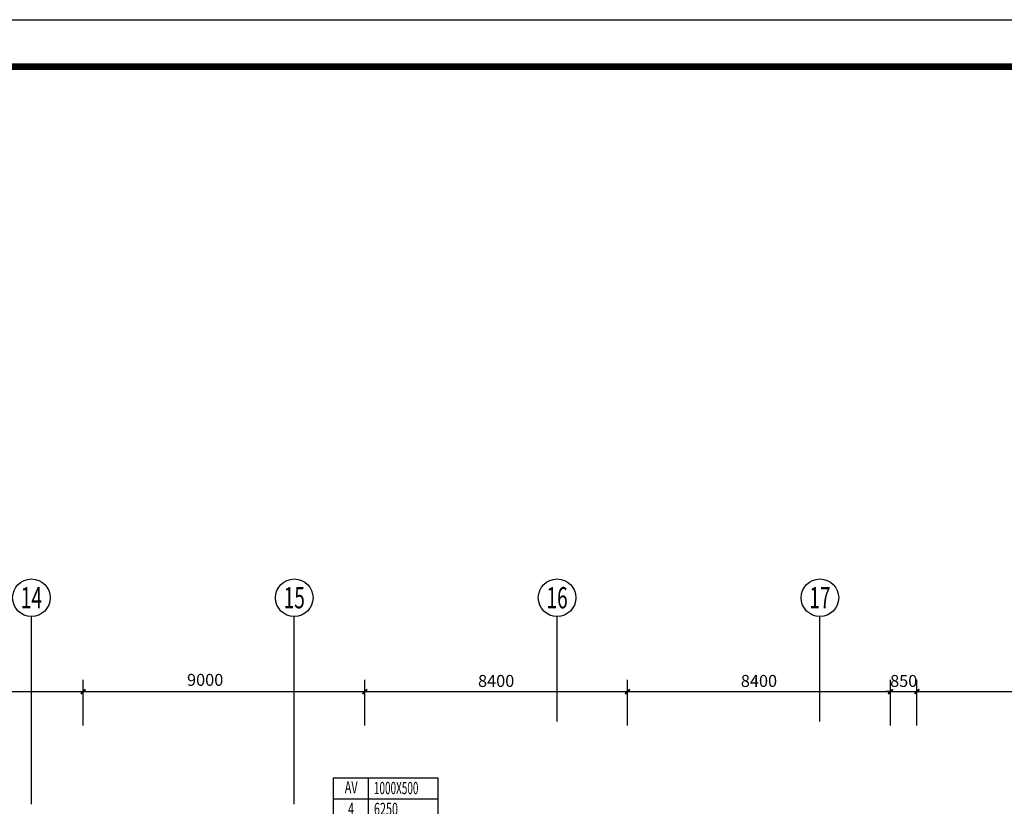
# Model space of a CAD drawing. Extents: x 3895158 to 5559748, y -2663094 to -1378001.
# Drawn here: x 4512785 to 4544254, y -1840677 to -1815540 of the extents above; entities that cross this region are included whole.
import ezdxf
from ezdxf.enums import TextEntityAlignment as Align

# ---------------------------------------------------------------- set-up
doc = ezdxf.new("R2010")
doc.units = 0
doc.header["$LTSCALE"] = 1000
doc.header["$MEASUREMENT"] = 0
for name, color, linetype in [('AXIS', 3, 'Continuous'), ('AXIS_TEXT', 7, 'Continuous'), ('LABEL_FIXBOX_PM', 7, 'Continuous'), ('LABEL_TXT_PM', 1, 'Continuous'), ('PUB_DIM', 3, 'Continuous'), ('暖通-K-SB', 4, 'Continuous'), ('暖通-回风-标注', 1, 'Continuous')]:
    doc.layers.add(name, color=color, linetype=linetype)
doc.styles.add('_TCH_AXIS', font='COMPLEX', dxfattribs={"bigfont": 'GBCBIG'})
doc.styles.add('_TCH_DIM_T3', font='SIMPLEX', dxfattribs={"width": 0.705882, "bigfont": 'GBCBIG'})
doc.styles.add('K-HZ', font='txt.shx', dxfattribs={"width": 0.65, "bigfont": 'hztxt.shx'})
doc.styles.add('LABEL_TXT_PM', font='pm_njadri_romans1.shx', dxfattribs={"width": 0.7, "bigfont": 'pm_njadri_hztxt.shx'})
doc.dimstyles.new('_TCH_ARCH&&150', dxfattribs={"dimtxt": 382.5, "dimasz": 150, "dimexe": 375, "dimexo": 450, "dimgap": 150, "dimtad": 1, "dimdec": 0, "dimzin": 0, "dimdsep": 46, "dimtxsty": '_TCH_DIM_T3', "dimblk": 'ARCHTICK', "dimcen": 0.09, "dimclrt": 7, "dimazin": 2, "dimtfac": 1, "dimtdec": 0, "dimtix": 1, "dimtmove": 2, "dimatfit": 3, "dimfxl": 0, "dimtolj": 1, "dimtzin": 0, "dimarcsym": 0})

# ---------------------------------------------------------------- blocks, each defined once
blk = doc.blocks.new('_ArchTick')
at = {"color": 0, "linetype": 'ByBlock', "const_width": 0.4}
blk.add_lwpolyline([(-0.5, -0.5), (0.5, 0.5)], dxfattribs=at)
blk = doc.blocks.new('*D2116')
at = {"layer": 'PUB_DIM', "color": 0, "lineweight": -2, "transparency": 16777216}
for p, q in [((4506413, -1838091), (4506413, -1836637)), ((4514813, -1838091), (4514813, -1836637)), ((4506413, -1837012), (4514813, -1837012))]:
    blk.add_line(p, q, dxfattribs=at)
at = {"layer": 'PUB_DIM', "color": 0, "lineweight": -2, "transparency": 16777216, "xscale": 150, "yscale": 150, "zscale": 150, "rotation": 180}
blk.add_blockref('_ArchTick', (4506413, -1837012), dxfattribs=at)
at = {"layer": 'PUB_DIM', "color": 0, "lineweight": -2, "transparency": 16777216, "xscale": 150, "yscale": 150, "zscale": 150}
blk.add_blockref('_ArchTick', (4514813, -1837012), dxfattribs=at)
at = {"layer": 'PUB_DIM', "color": 7, "transparency": 16777216, "insert": (4510613, -1836671), "char_height": 382.5, "attachment_point": 5, "style": '_TCH_DIM_T3'}
blk.add_mtext('\\A1;8400', dxfattribs=at)
blk = doc.blocks.new('*D2117')
at = {"layer": 'PUB_DIM', "color": 0, "lineweight": -2, "transparency": 16777216}
for p, q in [((4514813, -1838091), (4514813, -1836637)), ((4523813, -1838091), (4523813, -1836637)), ((4514813, -1837012), (4523813, -1837012))]:
    blk.add_line(p, q, dxfattribs=at)
at = {"layer": 'PUB_DIM', "color": 0, "lineweight": -2, "transparency": 16777216, "xscale": 150, "yscale": 150, "zscale": 150, "rotation": 180}
blk.add_blockref('_ArchTick', (4514813, -1837012), dxfattribs=at)
at = {"layer": 'PUB_DIM', "color": 0, "lineweight": -2, "transparency": 16777216, "xscale": 150, "yscale": 150, "zscale": 150}
blk.add_blockref('_ArchTick', (4523813, -1837012), dxfattribs=at)
at = {"layer": 'PUB_DIM', "color": 7, "transparency": 16777216, "insert": (4518713, -1836637), "char_height": 382.5, "attachment_point": 5, "style": '_TCH_DIM_T3'}
blk.add_mtext('\\A1;9000', dxfattribs=at)
blk = doc.blocks.new('*D2118')
at = {"layer": 'PUB_DIM', "color": 0, "lineweight": -2, "transparency": 16777216}
for p, q in [((4523813, -1838091), (4523813, -1836637)), ((4532213, -1838091), (4532213, -1836637)), ((4523813, -1837012), (4532213, -1837012))]:
    blk.add_line(p, q, dxfattribs=at)
at = {"layer": 'PUB_DIM', "color": 0, "lineweight": -2, "transparency": 16777216, "xscale": 150, "yscale": 150, "zscale": 150, "rotation": 180}
blk.add_blockref('_ArchTick', (4523813, -1837012), dxfattribs=at)
at = {"layer": 'PUB_DIM', "color": 0, "lineweight": -2, "transparency": 16777216, "xscale": 150, "yscale": 150, "zscale": 150}
blk.add_blockref('_ArchTick', (4532213, -1837012), dxfattribs=at)
at = {"layer": 'PUB_DIM', "color": 7, "transparency": 16777216, "insert": (4528013, -1836671), "char_height": 382.5, "attachment_point": 5, "style": '_TCH_DIM_T3'}
blk.add_mtext('\\A1;8400', dxfattribs=at)
blk = doc.blocks.new('*D2119')
at = {"layer": 'PUB_DIM', "color": 0, "lineweight": -2, "transparency": 16777216}
for p, q in [((4532213, -1838091), (4532213, -1836637)), ((4540613, -1838091), (4540613, -1836637)), ((4532213, -1837012), (4540613, -1837012))]:
    blk.add_line(p, q, dxfattribs=at)
at = {"layer": 'PUB_DIM', "color": 0, "lineweight": -2, "transparency": 16777216, "xscale": 150, "yscale": 150, "zscale": 150, "rotation": 180}
blk.add_blockref('_ArchTick', (4532213, -1837012), dxfattribs=at)
at = {"layer": 'PUB_DIM', "color": 0, "lineweight": -2, "transparency": 16777216, "xscale": 150, "yscale": 150, "zscale": 150}
blk.add_blockref('_ArchTick', (4540613, -1837012), dxfattribs=at)
at = {"layer": 'PUB_DIM', "color": 7, "transparency": 16777216, "insert": (4536413, -1836671), "char_height": 382.5, "attachment_point": 5, "style": '_TCH_DIM_T3'}
blk.add_mtext('\\A1;8400', dxfattribs=at)
blk = doc.blocks.new('*D2120')
at = {"layer": 'PUB_DIM', "color": 0, "lineweight": -2, "transparency": 16777216}
for p, q in [((4540613, -1838091), (4540613, -1836637)), ((4541463, -1838091), (4541463, -1836637)), ((4540613, -1837012), (4540463, -1837012)), ((4540613, -1837012), (4541463, -1837012)), ((4541463, -1837012), (4541613, -1837012))]:
    blk.add_line(p, q, dxfattribs=at)
at = {"layer": 'PUB_DIM', "color": 0, "lineweight": -2, "transparency": 16777216, "xscale": 150, "yscale": 150, "zscale": 150}
blk.add_blockref('_ArchTick', (4540613, -1837012), dxfattribs=at)
at = {"layer": 'PUB_DIM', "color": 0, "lineweight": -2, "transparency": 16777216, "xscale": 150, "yscale": 150, "zscale": 150, "rotation": 180}
blk.add_blockref('_ArchTick', (4541463, -1837012), dxfattribs=at)
at = {"layer": 'PUB_DIM', "color": 7, "transparency": 16777216, "insert": (4541038, -1836671), "char_height": 382.5, "attachment_point": 5, "style": '_TCH_DIM_T3'}
blk.add_mtext('\\A1;850', dxfattribs=at)
blk = doc.blocks.new('*D2121')
at = {"layer": 'PUB_DIM', "color": 0, "lineweight": -2, "transparency": 16777216}
for p, q in [((4541463, -1838091), (4541463, -1836637)), ((4549863, -1838091), (4549863, -1836637)), ((4541463, -1837012), (4549863, -1837012))]:
    blk.add_line(p, q, dxfattribs=at)
at = {"layer": 'PUB_DIM', "color": 0, "lineweight": -2, "transparency": 16777216, "xscale": 150, "yscale": 150, "zscale": 150, "rotation": 180}
blk.add_blockref('_ArchTick', (4541463, -1837012), dxfattribs=at)
at = {"layer": 'PUB_DIM', "color": 0, "lineweight": -2, "transparency": 16777216, "xscale": 150, "yscale": 150, "zscale": 150}
blk.add_blockref('_ArchTick', (4549863, -1837012), dxfattribs=at)
at = {"layer": 'PUB_DIM', "color": 7, "transparency": 16777216, "insert": (4545663, -1836671), "char_height": 382.5, "attachment_point": 5, "style": '_TCH_DIM_T3'}
blk.add_mtext('\\A1;8400', dxfattribs=at)
blk = doc.blocks.new('PMSheet_1.25A0_20150113_shenyang2018051410192204')
at = {"layer": 'LABEL_FIXBOX_PM'}
blk.add_lwpolyline([(0, 841), (1486.25, 841), (1486.25, 0), (0, 0)], close=True, dxfattribs=at)
at = {"layer": 'LABEL_FIXBOX_PM', "const_width": 1.4}
blk.add_lwpolyline([(23.6, 831), (1476.25, 831), (1476.25, 10), (23.6, 10)], close=True, dxfattribs=at)
at = {"layer": 'LABEL_TXT_PM', "style": 'LABEL_TXT_PM'}
for tag, height, width, p in [('修改图应说明理由', 4.5, 0.7, (1433.85, 608.9)), ('出图章签名', 4.5, 0.7, (1404.49, 381.27)), ('建设单位_U01', 4.5, 0.7, (1445.92, 255.54)), ('建设单位', 4.5, 0.7, (1445.92, 253.4)), ('建设单位_D01', 4.5, 0.7, (1445.92, 250.81)), ('项目名称_U01', 4.5, 0.7, (1445.92, 243.83)), ('项目名称', 4.5, 0.7, (1445.92, 241.4)), ('项目名称_D01', 4.5, 0.7, (1445.92, 238.7)), ('设计编号', 4.5, 0.6, (1426.21, 231.3)), ('分项号', 4.5, 0.6, (1465.71, 231.4)), ('项目经理', 4.5, 0.7, (1425.71, 215.4)), ('项目经理签名', 4.5, 0.7, (1455.63, 215.66)), ('审定', 4.5, 0.7, (1425.71, 207.3)), ('审定签名', 4.5, 0.7, (1455.63, 207.56)), ('审核', 4.5, 0.7, (1425.71, 199.4)), ('审核签名', 4.5, 0.7, (1455.63, 199.66)), ('项目负责', 4.5, 0.7, (1425.71, 191.4)), ('项目负责签名', 4.5, 0.7, (1455.63, 191.66)), ('专业负责签名', 4.5, 0.7, (1455.63, 183.66)), ('专业负责', 4.5, 0.7, (1425.71, 183.4)), ('校对', 4.5, 0.7, (1425.71, 175.3)), ('校对签名', 4.5, 0.7, (1455.63, 175.56)), ('设计', 4.5, 0.7, (1425.71, 167.4)), ('设计签名', 4.5, 0.7, (1455.63, 167.66)), ('绘制', 4.5, 0.7, (1425.71, 159.3)), ('绘制签名', 4.5, 0.7, (1455.63, 159.56)), ('方案_01', 4.5, 0.7, (1425.71, 139.3)), ('方案_01签名', 4.5, 0.7, (1455.63, 139.56)), ('方案_02', 4.5, 0.7, (1425.71, 131.3)), ('方案_02签名', 4.5, 0.7, (1455.63, 131.56)), ('方案_03', 4.5, 0.7, (1425.74, 123.3)), ('方案_03签名', 4.5, 0.7, (1455.65, 123.56)), ('方案_04', 4.5, 0.7, (1425.71, 115.3)), ('方案_04签名', 4.5, 0.7, (1455.63, 115.56)), ('图名_U02', 4.5, 0.7, (1436, 92.8)), ('图名_U01', 4.5, 0.7, (1436, 82.3)), ('图名', 4.5, 0.7, (1435.95, 71)), ('图名_D01', 4.5, 0.7, (1436, 59.6)), ('图名_D02', 4.5, 0.7, (1436, 48.9)), ('图号', 3.5, 0.7, (1406.42, 21.05)), ('图档号', 3.5, 0.7, (1426.55, 21.05)), ('日期', 3.5, 0.7, (1446.52, 21.05)), ('版本号', 3.5, 0.7, (1465.72, 21.05)), ('出图章签名', 4.5, 0.7, (1403.58, 10))]:
    blk.add_attdef(tag, text='', height=height, dxfattribs=dict(at, width=width)).set_placement(p, align=Align.CENTER)
blk = doc.blocks.new('KNO-FK')
for p, q in [((0, 514), (2571, 514)), ((0, 514), (0, -514)), ((857, 514), (857, -514)), ((2571, 514), (2571, -514)), ((0, 0), (2571, 0)), ((0, -514), (2571, -514))]:
    blk.add_line(p, q)
at = {"style": 'K-HZ', "width": 0.65, "flags": 4}
blk.add_attdef('1/2', text='', height=300, dxfattribs=at).set_placement((442, 241), align=Align.MIDDLE)
for tag, p in [('3', (1001, 113)), ('5', (1002, -401))]:
    blk.add_attdef(tag, p, '', height=300, dxfattribs=at)
blk.add_attdef('4', text='', height=300, dxfattribs=at).set_placement((437, -401), align=Align.CENTER)

msp = doc.modelspace()

# ---------------------------------------------------------------- linework, layer by layer
at = {"layer": 'AXIS'}
for p, q in [((4513160.5, -1840612), (4513160.5, -1834612)), ((4521560.5, -1840612), (4521560.5, -1834612)), ((4529960.5, -1837961.7), (4529960.5, -1834612)), ((4538360.5, -1837961.7), (4538360.5, -1834612))]:
    msp.add_line(p, q, dxfattribs=at)
for centre in [(4513160.5, -1834012), (4521560.5, -1834012), (4529960.5, -1834012), (4538360.5, -1834012)]:
    msp.add_circle(centre, 600, dxfattribs=at)

# ---------------------------------------------------------------- block references
at = {"xscale": 150, "yscale": 150, "zscale": 150}
msp.add_blockref('PMSheet_1.25A0_20150113_shenyang2018051410192204', (4441781.3, -1941690.4), dxfattribs=at)
at = {"layer": '暖通-回风-标注'}
ref = msp.add_blockref('KNO-FK', (4522805.3, -1840434.5), dxfattribs=dict(at, xscale=1.299999999813735, yscale=1.299999999813735, zscale=1.299999999813735))
ref.add_attrib('1/2', 'AV', dxfattribs={"layer": '暖通-K-SB', "height": 390, "style": 'K-HZ', "width": 0.65, "flags": 4}).set_placement((4523379.8, -1840121.2), align=Align.MIDDLE)
ref.add_attrib('4', '4', dxfattribs={"layer": '暖通-K-SB', "height": 390, "style": 'K-HZ', "width": 0.65, "flags": 4}).set_placement((4523373.5, -1840955.9), align=Align.CENTER)
ref.add_attrib('5', '6250', (4524108.2, -1840955.9), dxfattribs={"layer": '暖通-K-SB', "height": 390, "style": 'K-HZ', "width": 0.65, "flags": 4})
ref.add_attrib('3', '1000X500', (4524106.3, -1840288.1), dxfattribs={"layer": '暖通-K-SB', "height": 390, "style": 'K-HZ', "width": 0.6, "flags": 4})

# ---------------------------------------------------------------- texts
at = {"layer": 'AXIS_TEXT', "style": '_TCH_AXIS'}
for s, width, p, p2 in [('14', 0.677419, (4512821, -1834351.4), (4513499.9, -1834351.4)), ('15', 0.724138, (4521221, -1834351.4), (4521899.9, -1834351.4)), ('16', 0.724138, (4529621, -1834351.4), (4530299.9, -1834351.4)), ('17', 0.724138, (4538021, -1834351.4), (4538699.9, -1834351.4))]:
    msp.add_text(s, height=678.82, dxfattribs=dict(at, width=width)).set_placement(p, p2, align=Align.FIT)

# ---------------------------------------------------------------- dimensions: what is measured, and where the dimension line sits
at = {"layer": 'PUB_DIM'}
for p1, p2, picture, middle in [((4506413.4, -1838541.1), (4514813.4, -1838541.1), '*D2116', (4510613.4, -1836670.7)), ((4523813.4, -1838541.1), (4532213.4, -1838541.1), '*D2118', (4528013.4, -1836670.7)), ((4532213.4, -1838541.1), (4540613.4, -1838541.1), '*D2119', (4536413.4, -1836670.7)), ((4540613.4, -1838541.1), (4541463.4, -1838541.1), '*D2120', (4541038.4, -1836670.7)), ((4541463.4, -1838541.1), (4549863.4, -1838541.1), '*D2121', (4545663.4, -1836670.7))]:
    dim = msp.add_aligned_dim(p1=p1, p2=p2, distance=1529.1, dimstyle='_TCH_ARCH&&150', dxfattribs=at)
    dim.commit()
    dim.dimension.update_dxf_attribs({"geometry": picture, "text_midpoint": middle})
dim = msp.add_linear_dim(base=(4523813.4, -1837012), p1=(4514813.4, -1838541.1), p2=(4523813.4, -1838541.1), angle=0, dimstyle='_TCH_ARCH&&150', dxfattribs=at)
dim.commit()
dim.dimension.update_dxf_attribs({"geometry": '*D2117', "text_midpoint": (4518713.4, -1836637), "dimtype": 129})

doc.saveas('drawing.dxf')
